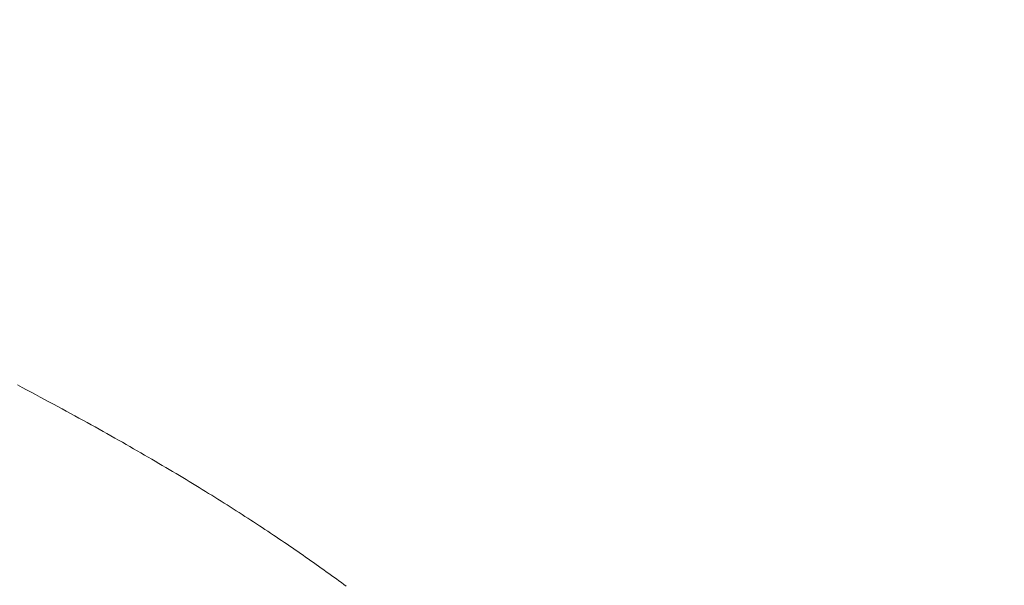
# Model space of a CAD drawing. Extents: x 0 to 171, y -1 to 179.
# Drawn here: x 41 to 41, y 13 to 13 of the extents above; entities that cross this region are included whole.
import ezdxf

# ---------------------------------------------------------------- set-up
doc = ezdxf.new("R2010")
doc.units = 0
doc.header["$MEASUREMENT"] = 0
doc.header["$PDMODE"] = 2
doc.layers.get('0').update_dxf_attribs({"linetype": 'CONTINUOUS'})
doc.layers.get('Defpoints').update_dxf_attribs({"linetype": 'CONTINUOUS'})
doc.layers.add('Dimension', color=2, linetype='CONTINUOUS', lineweight=15)
doc.layers.add('OBJECT DETAIL', color=254, linetype='CONTINUOUS', lineweight=20)
doc.styles.get("Standard").update_dxf_attribs({"font": 'ARIAL.TTF'})
doc.dimstyles.new('Nabco Dimension Arch Style - Autocad', dxfattribs={"dimscale": 7, "dimtxt": 0.125, "dimasz": 0.125, "dimexe": 0.04, "dimexo": 0.04, "dimgap": 0.04, "dimtad": 0, "dimdec": 4, "dimrnd": 2e-05, "dimzin": 4, "dimdsep": 46, "dimlunit": 5, "dimtxsty": 'Standard', "dimcen": 0, "dimclrd": 256, "dimclre": 256, "dimclrt": 256, "dimadec": 1, "dimazin": 1, "dimtm": 1e-09, "dimtfac": 1, "dimtdec": 4, "dimtofl": 0, "dimtmove": 0, "dimatfit": 3, "dimfxl": 0, "dimfrac": 2, "dimtolj": 1, "dimtzin": 4, "dimlwd": -1, "dimlwe": -1, "dimarcsym": 0})

# ---------------------------------------------------------------- blocks, each defined once
blk = doc.blocks.new('*D19')
at = {"layer": 'Defpoints', "color": 0}
for p in [(31.10215, 13.007042), (42.41465, 12.350967), (31.10215, 9.04396)]:
    blk.add_point(p, dxfattribs=at)
at = {"layer": 'Dimension'}
for p, q in [((31.10215, 12.887042), (31.10215, 8.92396)), ((42.41465, 12.230967), (42.41465, 8.92396)), ((31.47715, 9.04396), (35.499715, 9.04396)), ((42.03965, 9.04396), (38.017085, 9.04396))]:
    blk.add_line(p, q, dxfattribs=at)
for points in [[(31.47715, 9.10646), (31.47715, 8.98146), (31.10215, 9.04396)], [(42.03965, 9.10646), (42.03965, 8.98146), (42.41465, 9.04396)]]:
    blk.add_solid(points, dxfattribs=at)
at = {"layer": 'Dimension', "insert": (36.7584, 9.04396), "char_height": 0.375, "attachment_point": 5}
blk.add_mtext('\\A1;SIDELITE', dxfattribs=at)
blk = doc.blocks.new('*D25')
at = {"layer": 'Defpoints', "color": 0}
for p in [(0.34957, 12.91735), (43.72715, 12.350967), (0.34957, 7.409736)]:
    blk.add_point(p, dxfattribs=at)
at = {"layer": 'Dimension'}
for p, q in [((0.34957, 12.79735), (0.34957, 7.289736)), ((43.72715, 12.230967), (43.72715, 7.289736)), ((0.72457, 7.409736), (20.113065, 7.409736)), ((43.35215, 7.409736), (23.963655, 7.409736))]:
    blk.add_line(p, q, dxfattribs=at)
for points in [[(0.72457, 7.472236), (0.72457, 7.347236), (0.34957, 7.409736)], [(43.35215, 7.472236), (43.35215, 7.347236), (43.72715, 7.409736)]]:
    blk.add_solid(points, dxfattribs=at)
at = {"layer": 'Dimension', "insert": (22.03836, 7.409736), "char_height": 0.375, "attachment_point": 5}
blk.add_mtext('\\A1;FRAME WIDTH', dxfattribs=at)
blk = doc.blocks.new('GLSTOP')
for p, q in [((-0.39161, 0.139668), (-0.391679, 0.139618)), ((-0.39161, 0.139668), (-0.391679, 0.139618)), ((-0.391541, 0.139718), (-0.39161, 0.139668)), ((-0.391541, 0.139718), (-0.39161, 0.139668)), ((-0.391473, 0.139769), (-0.391541, 0.139718)), ((-0.391473, 0.139769), (-0.391541, 0.139718)), ((-0.391404, 0.139819), (-0.391473, 0.139769)), ((-0.391404, 0.139819), (-0.391473, 0.139769)), ((-0.39203, 0.139365), (-0.392101, 0.139314)), ((-0.39203, 0.139365), (-0.392101, 0.139314)), ((-0.39196, 0.139415), (-0.39203, 0.139365)), ((-0.39196, 0.139415), (-0.39203, 0.139365)), ((-0.391889, 0.139466), (-0.39196, 0.139415)), ((-0.391889, 0.139466), (-0.39196, 0.139415)), ((-0.391819, 0.139517), (-0.391889, 0.139466)), ((-0.391819, 0.139517), (-0.391889, 0.139466)), ((-0.391749, 0.139567), (-0.391819, 0.139517)), ((-0.391749, 0.139567), (-0.391819, 0.139517)), ((-0.391679, 0.139618), (-0.391749, 0.139567)), ((-0.391679, 0.139618), (-0.391749, 0.139567)), ((-0.392389, 0.139111), (-0.392462, 0.13906)), ((-0.392389, 0.139111), (-0.392462, 0.13906)), ((-0.392317, 0.139162), (-0.392389, 0.139111)), ((-0.392317, 0.139162), (-0.392389, 0.139111)), ((-0.392245, 0.139213), (-0.392317, 0.139162)), ((-0.392245, 0.139213), (-0.392317, 0.139162)), ((-0.392173, 0.139263), (-0.392245, 0.139213)), ((-0.392173, 0.139263), (-0.392245, 0.139213)), ((-0.392101, 0.139314), (-0.392173, 0.139263)), ((-0.392101, 0.139314), (-0.392173, 0.139263)), ((-0.392829, 0.138805), (-0.392904, 0.138754)), ((-0.392829, 0.138805), (-0.392904, 0.138754)), ((-0.392755, 0.138856), (-0.392829, 0.138805)), ((-0.392755, 0.138856), (-0.392829, 0.138805)), ((-0.392681, 0.138907), (-0.392755, 0.138856)), ((-0.392681, 0.138907), (-0.392755, 0.138856)), ((-0.392608, 0.138958), (-0.392681, 0.138907)), ((-0.392608, 0.138958), (-0.392681, 0.138907)), ((-0.392535, 0.139009), (-0.392608, 0.138958)), ((-0.392535, 0.139009), (-0.392608, 0.138958)), ((-0.392462, 0.13906), (-0.392535, 0.139009)), ((-0.392462, 0.13906), (-0.392535, 0.139009)), ((-0.393205, 0.138549), (-0.393281, 0.138497)), ((-0.393205, 0.138549), (-0.393281, 0.138497)), ((-0.393129, 0.1386), (-0.393205, 0.138549)), ((-0.393129, 0.1386), (-0.393205, 0.138549)), ((-0.393054, 0.138651), (-0.393129, 0.1386)), ((-0.393054, 0.138651), (-0.393129, 0.1386)), ((-0.392979, 0.138702), (-0.393054, 0.138651)), ((-0.392979, 0.138702), (-0.393054, 0.138651)), ((-0.392904, 0.138754), (-0.392979, 0.138702)), ((-0.392904, 0.138754), (-0.392979, 0.138702)), ((-0.39359, 0.138291), (-0.393668, 0.138239)), ((-0.39359, 0.138291), (-0.393668, 0.138239)), ((-0.393512, 0.138343), (-0.39359, 0.138291)), ((-0.393512, 0.138343), (-0.39359, 0.138291)), ((-0.393435, 0.138394), (-0.393512, 0.138343)), ((-0.393435, 0.138394), (-0.393512, 0.138343)), ((-0.393358, 0.138446), (-0.393435, 0.138394)), ((-0.393358, 0.138446), (-0.393435, 0.138394)), ((-0.393281, 0.138497), (-0.393358, 0.138446)), ((-0.393281, 0.138497), (-0.393358, 0.138446)), ((-0.394064, 0.137979), (-0.394145, 0.137927)), ((-0.394064, 0.137979), (-0.394145, 0.137927)), ((-0.393984, 0.138031), (-0.394064, 0.137979)), ((-0.393984, 0.138031), (-0.394064, 0.137979)), ((-0.393904, 0.138083), (-0.393984, 0.138031)), ((-0.393904, 0.138083), (-0.393984, 0.138031)), ((-0.393825, 0.138135), (-0.393904, 0.138083)), ((-0.393825, 0.138135), (-0.393904, 0.138083)), ((-0.393746, 0.138187), (-0.393825, 0.138135)), ((-0.393746, 0.138187), (-0.393825, 0.138135)), ((-0.393668, 0.138239), (-0.393746, 0.138187)), ((-0.393668, 0.138239), (-0.393746, 0.138187)), ((-0.394472, 0.137716), (-0.394555, 0.137663)), ((-0.394472, 0.137716), (-0.394555, 0.137663)), ((-0.394389, 0.137769), (-0.394472, 0.137716)), ((-0.394389, 0.137769), (-0.394472, 0.137716)), ((-0.394307, 0.137821), (-0.394389, 0.137769)), ((-0.394307, 0.137821), (-0.394389, 0.137769)), ((-0.394226, 0.137874), (-0.394307, 0.137821)), ((-0.394226, 0.137874), (-0.394307, 0.137821)), ((-0.394145, 0.137927), (-0.394226, 0.137874)), ((-0.394145, 0.137927), (-0.394226, 0.137874)), ((-0.394892, 0.13745), (-0.394978, 0.137396)), ((-0.394892, 0.13745), (-0.394978, 0.137396)), ((-0.394807, 0.137503), (-0.394892, 0.13745)), ((-0.394807, 0.137503), (-0.394892, 0.13745)), ((-0.394723, 0.137557), (-0.394807, 0.137503)), ((-0.394723, 0.137557), (-0.394807, 0.137503)), ((-0.394639, 0.13761), (-0.394723, 0.137557)), ((-0.394639, 0.13761), (-0.394723, 0.137557)), ((-0.394555, 0.137663), (-0.394639, 0.13761)), ((-0.394555, 0.137663), (-0.394639, 0.13761)), ((-0.395326, 0.13718), (-0.395415, 0.137125)), ((-0.395326, 0.13718), (-0.395415, 0.137125)), ((-0.395238, 0.137234), (-0.395326, 0.13718)), ((-0.395238, 0.137234), (-0.395326, 0.13718)), ((-0.395151, 0.137288), (-0.395238, 0.137234)), ((-0.395151, 0.137288), (-0.395238, 0.137234)), ((-0.395064, 0.137342), (-0.395151, 0.137288)), ((-0.395064, 0.137342), (-0.395151, 0.137288)), ((-0.394978, 0.137396), (-0.395064, 0.137342)), ((-0.394978, 0.137396), (-0.395064, 0.137342)), ((-0.395776, 0.136906), (-0.395867, 0.13685)), ((-0.395776, 0.136906), (-0.395867, 0.13685)), ((-0.395684, 0.136961), (-0.395776, 0.136906)), ((-0.395684, 0.136961), (-0.395776, 0.136906)), ((-0.395594, 0.137016), (-0.395684, 0.136961)), ((-0.395594, 0.137016), (-0.395684, 0.136961)), ((-0.395504, 0.137071), (-0.395594, 0.137016)), ((-0.395504, 0.137071), (-0.395594, 0.137016)), ((-0.395415, 0.137125), (-0.395504, 0.137071)), ((-0.395415, 0.137125), (-0.395504, 0.137071)), ((-0.396241, 0.136626), (-0.396336, 0.13657)), ((-0.396241, 0.136626), (-0.396336, 0.13657)), ((-0.396146, 0.136682), (-0.396241, 0.136626)), ((-0.396146, 0.136682), (-0.396241, 0.136626)), ((-0.396053, 0.136739), (-0.396146, 0.136682)), ((-0.396053, 0.136739), (-0.396146, 0.136682)), ((-0.39596, 0.136794), (-0.396053, 0.136739)), ((-0.39596, 0.136794), (-0.396053, 0.136739)), ((-0.395867, 0.13685), (-0.39596, 0.136794)), ((-0.395867, 0.13685), (-0.39596, 0.136794)), ((-0.396724, 0.136341), (-0.396823, 0.136284)), ((-0.396724, 0.136341), (-0.396823, 0.136284)), ((-0.396626, 0.136399), (-0.396724, 0.136341)), ((-0.396626, 0.136399), (-0.396724, 0.136341)), ((-0.396528, 0.136456), (-0.396626, 0.136399)), ((-0.396528, 0.136456), (-0.396626, 0.136399)), ((-0.396432, 0.136513), (-0.396528, 0.136456)), ((-0.396432, 0.136513), (-0.396528, 0.136456)), ((-0.396336, 0.13657), (-0.396432, 0.136513)), ((-0.396336, 0.13657), (-0.396432, 0.136513)), ((-0.397123, 0.136109), (-0.397225, 0.13605)), ((-0.397123, 0.136109), (-0.397225, 0.13605)), ((-0.397022, 0.136168), (-0.397123, 0.136109)), ((-0.397022, 0.136168), (-0.397123, 0.136109)), ((-0.396922, 0.136226), (-0.397022, 0.136168)), ((-0.396922, 0.136226), (-0.397022, 0.136168)), ((-0.396823, 0.136284), (-0.396922, 0.136226)), ((-0.396823, 0.136284), (-0.396922, 0.136226)), ((-0.397641, 0.135813), (-0.397747, 0.135753)), ((-0.397641, 0.135813), (-0.397747, 0.135753)), ((-0.397536, 0.135873), (-0.397641, 0.135813)), ((-0.397536, 0.135873), (-0.397641, 0.135813)), ((-0.397431, 0.135932), (-0.397536, 0.135873)), ((-0.397431, 0.135932), (-0.397536, 0.135873)), ((-0.397328, 0.135992), (-0.397431, 0.135932)), ((-0.397328, 0.135992), (-0.397431, 0.135932)), ((-0.397225, 0.13605), (-0.397328, 0.135992)), ((-0.397225, 0.13605), (-0.397328, 0.135992)), ((-0.398179, 0.13551), (-0.398289, 0.135448)), ((-0.398179, 0.13551), (-0.398289, 0.135448)), ((-0.39807, 0.135571), (-0.398179, 0.13551)), ((-0.39807, 0.135571), (-0.398179, 0.13551)), ((-0.397961, 0.135632), (-0.39807, 0.135571)), ((-0.397961, 0.135632), (-0.39807, 0.135571)), ((-0.397854, 0.135693), (-0.397961, 0.135632)), ((-0.397854, 0.135693), (-0.397961, 0.135632)), ((-0.397747, 0.135753), (-0.397854, 0.135693)), ((-0.397747, 0.135753), (-0.397854, 0.135693)), ((-0.398626, 0.135262), (-0.39874, 0.135199)), ((-0.398626, 0.135262), (-0.39874, 0.135199)), ((-0.398513, 0.135324), (-0.398626, 0.135262)), ((-0.398513, 0.135324), (-0.398626, 0.135262)), ((-0.398401, 0.135386), (-0.398513, 0.135324)), ((-0.398401, 0.135386), (-0.398513, 0.135324)), ((-0.398289, 0.135448), (-0.398401, 0.135386)), ((-0.398289, 0.135448), (-0.398401, 0.135386)), ((-0.399087, 0.135008), (-0.399205, 0.134944)), ((-0.399087, 0.135008), (-0.399205, 0.134944)), ((-0.39897, 0.135072), (-0.399087, 0.135008)), ((-0.39897, 0.135072), (-0.399087, 0.135008)), ((-0.398855, 0.135136), (-0.39897, 0.135072)), ((-0.398855, 0.135136), (-0.39897, 0.135072)), ((-0.39874, 0.135199), (-0.398855, 0.135136)), ((-0.39874, 0.135199), (-0.398855, 0.135136)), ((-0.399564, 0.134749), (-0.399686, 0.134684)), ((-0.399564, 0.134749), (-0.399686, 0.134684)), ((-0.399443, 0.134815), (-0.399564, 0.134749)), ((-0.399443, 0.134815), (-0.399564, 0.134749)), ((-0.399323, 0.13488), (-0.399443, 0.134815)), ((-0.399323, 0.13488), (-0.399443, 0.134815)), ((-0.399205, 0.134944), (-0.399323, 0.13488)), ((-0.399205, 0.134944), (-0.399323, 0.13488)), ((-0.400182, 0.134418), (-0.400309, 0.13435)), ((-0.400182, 0.134418), (-0.400309, 0.13435)), ((-0.400057, 0.134485), (-0.400182, 0.134418)), ((-0.400057, 0.134485), (-0.400182, 0.134418)), ((-0.399932, 0.134552), (-0.400057, 0.134485)), ((-0.399932, 0.134552), (-0.400057, 0.134485)), ((-0.399808, 0.134618), (-0.399932, 0.134552)), ((-0.399808, 0.134618), (-0.399932, 0.134552)), ((-0.399686, 0.134684), (-0.399808, 0.134618)), ((-0.399686, 0.134684), (-0.399808, 0.134618)), ((-0.400437, 0.134282), (-0.400566, 0.134214)), ((-0.400437, 0.134282), (-0.400566, 0.134214)), ((-0.400309, 0.13435), (-0.400437, 0.134282)), ((-0.400309, 0.13435), (-0.400437, 0.134282))]:
    blk.add_line(p, q)
blk = doc.blocks.new('*D51')
at = {"layer": 'Defpoints', "color": 0}
for p in [(33.001361, 52.032596), (40.151013, 52.032596), (34.360097, 25.032596), (43.72715, 15.723272), (43.72715, 12.348272), (44.292718, 12.348272)]:
    blk.add_point(p, dxfattribs=at)
at = {"layer": 'Dimension'}
for p, q in [((33.121361, 52.032596), (40.271013, 52.032596)), ((40.151013, 51.657596), (40.151013, 40.603534)), ((40.151013, 25.407596), (40.151013, 36.461659)), ((34.480097, 25.032596), (40.271013, 25.032596)), ((44.292718, 15.723272), (44.292718, 16.667971)), ((43.84715, 15.723272), (44.412718, 15.723272)), ((44.292718, 12.723272), (44.292718, 15.348272)), ((43.84715, 12.348272), (44.412718, 12.348272))]:
    blk.add_line(p, q, dxfattribs=at)
for points in [[(40.213513, 51.657596), (40.088513, 51.657596), (40.151013, 52.032596)], [(40.088513, 25.407596), (40.213513, 25.407596), (40.151013, 25.032596)], [(44.230218, 15.348272), (44.355218, 15.348272), (44.292718, 15.723272)], [(44.230218, 12.723272), (44.355218, 12.723272), (44.292718, 12.348272)]]:
    blk.add_solid(points, dxfattribs=at)
at = {"layer": 'Dimension', "char_height": 0.375, "attachment_point": 5, "rotation": 90}
for s, insert in [('\\A1;FRAME HEIGHT', (40.151013, 38.532596)), ('\\A1;4 1/2\\P [114]', (44.292718, 17.408538))]:
    blk.add_mtext(s, dxfattribs=dict(at, insert=insert))
blk = doc.blocks.new('*D52')
at = {"layer": 'Defpoints', "color": 0}
for p in [(32.82993, 25.595096), (33.398861, 25.220096), (38.212568, 25.220096), (43.72715, 16.098272), (23.21586, 12.348272), (45.069621, 12.348272)]:
    blk.add_point(p, dxfattribs=at)
at = {"layer": 'Dimension'}
for p, q in [((38.212568, 25.970096), (38.212568, 26.345096)), ((32.94993, 25.595096), (38.332568, 25.595096)), ((33.518861, 25.220096), (38.332568, 25.220096)), ((38.212568, 24.845096), (38.212568, 24.470096)), ((43.84715, 16.098272), (45.189621, 16.098272)), ((45.069621, 15.723272), (45.069621, 14.963838)), ((45.069621, 12.723272), (45.069621, 13.482706)), ((23.33586, 12.348272), (45.189621, 12.348272))]:
    blk.add_line(p, q, dxfattribs=at)
for points in [[(38.150068, 25.970096), (38.275068, 25.970096), (38.212568, 25.595096)], [(38.275068, 24.845096), (38.150068, 24.845096), (38.212568, 25.220096)], [(45.007121, 15.723272), (45.132121, 15.723272), (45.069621, 16.098272)], [(45.007121, 12.723272), (45.132121, 12.723272), (45.069621, 12.348272)]]:
    blk.add_solid(points, dxfattribs=at)
at = {"layer": 'Dimension', "insert": (38.212568, 23.640136), "char_height": 0.375, "attachment_point": 5}
blk.add_mtext('\\A1;1/2 TRACK [13]', dxfattribs=at)
at = {"layer": 'Dimension', "insert": (45.069621, 14.223272), "char_height": 0.375, "attachment_point": 5, "rotation": 90}
blk.add_mtext('\\A1;5\\P [127]', dxfattribs=at)

msp = doc.modelspace()

# ---------------------------------------------------------------- block references
at = {"layer": 'OBJECT DETAIL', "xscale": -0.75, "yscale": 0.75, "zscale": 0.75, "rotation": 180}
msp.add_blockref('GLSTOP', (41.051046, 13.00681), dxfattribs=at)

# ---------------------------------------------------------------- dimensions: what is measured, and where the dimension line sits
at = {"layer": 'Dimension'}
for base, p1, p2, picture, middle in [((44.292718, 12.348272), (43.72715, 15.723272), (43.72715, 12.348272), '*D51', (44.292718, 17.408538)), ((45.069621, 12.348272), (43.72715, 16.098272), (23.21586, 12.348272), '*D52', (45.069621, 14.223272))]:
    dim = msp.add_linear_dim(base=base, p1=p1, p2=p2, angle=90, dimstyle='Nabco Dimension Arch Style - Autocad', override={"dimscale": 3, "dimlfac": 1.333333, "dimpost": '\\X'}, dxfattribs=at)
    dim.commit()
    dim.dimension.update_dxf_attribs({"geometry": picture, "text_midpoint": middle, "dimtype": 160})
for base, p1, p2, text, picture, middle in [((31.10215, 9.04396), (42.41465, 12.350967), (31.10215, 13.007042), 'SIDELITE', '*D19', (36.7584, 9.04396)), ((0.34957, 7.409736), (43.72715, 12.350967), (0.34957, 12.91735), 'FRAME WIDTH', '*D25', (22.03836, 7.409736))]:
    dim = msp.add_linear_dim(base=base, p1=p1, p2=p2, angle=180, text=text, dimstyle='Nabco Dimension Arch Style - Autocad', override={"dimscale": 3, "dimlfac": 1.333333, "dimpost": '\\X'}, dxfattribs=at)
    dim.commit()
    dim.dimension.update_dxf_attribs({"geometry": picture, "text_midpoint": middle})

doc.saveas('drawing.dxf')
